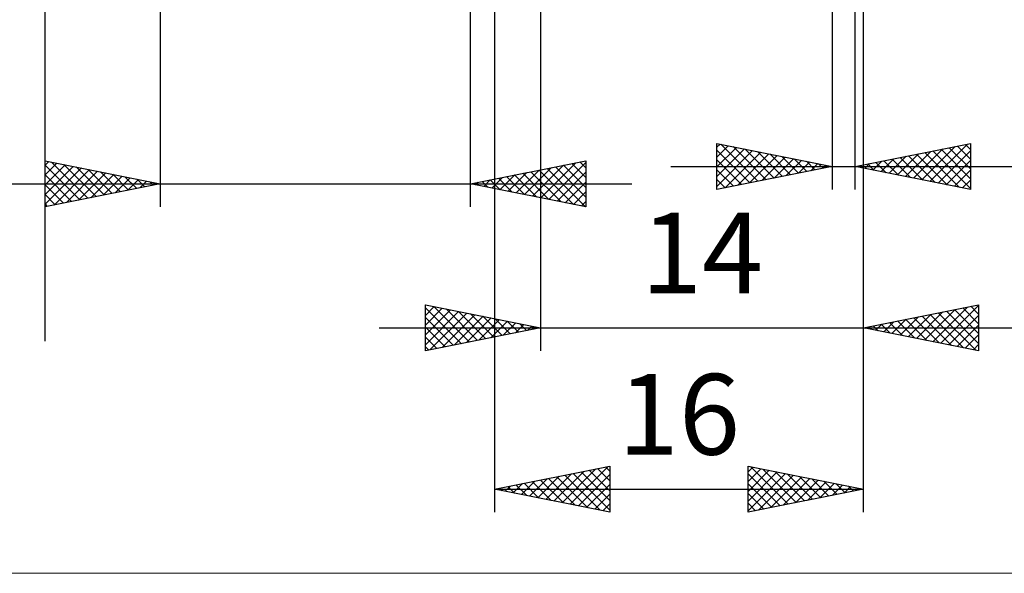
# Model space of a CAD drawing. Units: millimetres. Extents: x -78 to 70, y -32 to 47.
# Drawn here: x -6 to 37, y -32 to -8 of the extents above; entities that cross this region are included whole.
import ezdxf
from ezdxf.enums import TextEntityAlignment as Align

# ---------------------------------------------------------------- set-up
doc = ezdxf.new("R2010")
doc.units = ezdxf.units.MM
doc.header["$LTSCALE"] = 4.7
for name, color, linetype in [('2', 7, 'CONTINUOUS'), ('INFTOTAL', 9, 'CONTINUOUS'), ('SK2', 7, 'CONTINUOUS')]:
    doc.layers.add(name, color=color, linetype=linetype)
doc.styles.get("Standard").update_dxf_attribs({"font": 'Monospac821 BT'})

msp = doc.modelspace()

# ---------------------------------------------------------------- linework, layer by layer
at = {"layer": '2', "color": 7, "linetype": 'CONTINUOUS', "lineweight": 25}
for p, q in [((14.5, -2.4), (14.5, -29.25)), ((16.5, -2.25), (16.5, -22.25)), ((29.146, -2.25), (29.146, -15.25)), ((30.146, -15.25), (30.146, -2.25)), ((30.5, -22.25), (30.5, -2.25)), ((30.5, -29.25), (30.5, -2.25)), ((0, -3), (0, -16)), ((13.46, -16), (13.46, -3)), ((24.146, -15.25), (24.146, -13.25)), ((24.146, -13.25), (29.146, -14.25)), ((24.146, -13.415), (24.283, -13.277)), ((24.146, -13.839), (24.637, -13.348)), ((24.146, -14.263), (24.99, -13.419)), ((24.146, -14.687), (25.344, -13.49)), ((24.146, -13.539), (25.572, -14.965)), ((24.146, -15.112), (25.697, -13.56)), ((24.315, -13.284), (25.925, -14.894)), ((24.503, -15.179), (26.051, -13.631)), ((24.845, -13.39), (26.279, -14.823)), ((25.375, -13.496), (26.632, -14.753)), ((25.906, -13.602), (26.986, -14.682)), ((30.146, -14.25), (35.146, -13.25)), ((32.329, -14.687), (33.42, -13.595)), ((32.682, -14.757), (33.95, -13.489)), ((33.036, -14.828), (34.48, -13.383)), ((33.163, -13.647), (34.671, -15.155)), ((33.389, -14.899), (35.011, -13.277)), ((33.516, -13.576), (35.146, -15.206)), ((33.743, -14.969), (35.146, -13.566)), ((33.87, -13.505), (35.146, -14.781)), ((34.223, -13.435), (35.146, -14.357)), ((34.577, -13.364), (35.146, -13.933)), ((34.931, -13.293), (35.146, -13.509)), ((35.146, -13.25), (35.146, -15.25)), ((-5, -16), (-5, -14)), ((-5, -14), (0, -15)), ((-5, -14.194), (-4.838, -14.032)), ((-4.713, -14.057), (-3.142, -15.628)), ((13.46, -15), (18.46, -14)), ((16.505, -15.609), (18.027, -14.087)), ((16.858, -15.68), (18.46, -14.078)), ((18.201, -14.052), (18.46, -14.311)), ((18.46, -14), (18.46, -16)), ((24.146, -13.964), (25.218, -15.036)), ((25.034, -15.072), (26.404, -13.702)), ((25.564, -14.966), (26.758, -13.772)), ((26.094, -14.86), (27.112, -13.843)), ((26.436, -13.708), (27.339, -14.611)), ((26.625, -14.754), (27.465, -13.914)), ((26.966, -13.814), (27.693, -14.541)), ((27.155, -14.648), (27.819, -13.985)), ((27.497, -13.92), (28.046, -14.47)), ((27.685, -14.542), (28.172, -14.055)), ((28.027, -14.026), (28.4, -14.399)), ((30.914, -14.404), (31.298, -14.02)), ((31.041, -14.071), (31.489, -14.519)), ((31.268, -14.474), (31.829, -13.913)), ((31.395, -14), (32.02, -14.625)), ((31.621, -14.545), (32.359, -13.807)), ((31.749, -13.929), (32.55, -14.731)), ((31.975, -14.616), (32.889, -13.701)), ((32.102, -13.859), (33.08, -14.837)), ((32.456, -13.788), (33.611, -14.943)), ((32.809, -13.717), (34.141, -15.049)), ((34.096, -15.04), (35.146, -13.99)), ((-5, -14.619), (-4.485, -14.103)), ((-5, -15.043), (-4.131, -14.174)), ((-5, -14.194), (-3.495, -15.699)), ((-5, -15.467), (-3.777, -14.245)), ((-5, -15.891), (-3.424, -14.315)), ((-4.605, -15.921), (-3.07, -14.386)), ((-4.182, -14.164), (-2.788, -15.558)), ((-4.075, -15.815), (-2.717, -14.457)), ((-3.652, -14.27), (-2.435, -15.487)), ((-3.122, -14.376), (-2.081, -15.416)), ((-2.591, -14.482), (-1.727, -15.345)), ((15.09, -15.326), (15.906, -14.511)), ((15.444, -15.397), (16.436, -14.405)), ((15.798, -15.468), (16.966, -14.299)), ((16.08, -14.476), (17.39, -15.786)), ((16.151, -15.538), (17.497, -14.193)), ((16.433, -14.405), (17.92, -15.892)), ((16.787, -14.335), (18.45, -15.998)), ((17.14, -14.264), (18.46, -15.584)), ((17.212, -15.75), (18.46, -14.502)), ((17.494, -14.193), (18.46, -15.159)), ((17.847, -14.123), (18.46, -14.735)), ((22.146, -14.25), (40.121, -14.25)), ((29.146, -14.25), (24.146, -15.25)), ((24.146, -14.388), (24.864, -15.106)), ((28.216, -14.436), (28.526, -14.126)), ((28.557, -14.132), (28.753, -14.329)), ((28.746, -14.33), (28.879, -14.197)), ((29.088, -14.238), (29.107, -14.258)), ((35.146, -15.25), (30.146, -14.25)), ((30.207, -14.262), (30.238, -14.232)), ((30.334, -14.212), (30.429, -14.307)), ((30.561, -14.333), (30.768, -14.126)), ((30.688, -14.142), (30.959, -14.413)), ((34.45, -15.111), (35.146, -14.415)), ((-5, -14.619), (-3.849, -15.77)), ((-3.545, -15.709), (-2.363, -14.527)), ((-3.014, -15.603), (-2.01, -14.598)), ((-2.484, -15.497), (-1.656, -14.669)), ((-2.061, -14.588), (-1.374, -15.275)), ((-1.954, -15.391), (-1.303, -14.739)), ((-1.531, -14.694), (-1.02, -15.204)), ((-1.423, -15.285), (-0.949, -14.81)), ((-1, -14.8), (-0.667, -15.133)), ((-0.893, -15.179), (-0.595, -14.881)), ((-0.47, -14.906), (-0.313, -15.063)), ((13.676, -15.043), (13.784, -14.935)), ((13.958, -14.9), (14.208, -15.15)), ((14.03, -15.114), (14.315, -14.829)), ((14.312, -14.83), (14.738, -15.256)), ((14.383, -15.185), (14.845, -14.723)), ((14.666, -14.759), (15.268, -15.362)), ((14.737, -15.255), (15.375, -14.617)), ((15.019, -14.688), (15.799, -15.468)), ((15.373, -14.617), (16.329, -15.574)), ((15.726, -14.547), (16.859, -15.68)), ((17.565, -15.821), (18.46, -14.926)), ((24.146, -14.812), (24.511, -15.177)), ((34.803, -15.181), (35.146, -14.839)), ((-21.875, -15), (20.46, -15)), ((0, -15), (-5, -16)), ((-5, -15.043), (-4.202, -15.84)), ((-0.363, -15.073), (-0.242, -14.952)), ((18.46, -16), (13.46, -15)), ((13.605, -14.971), (13.677, -15.043)), ((17.919, -15.892), (18.46, -15.351)), ((24.146, -15.236), (24.157, -15.248)), ((-5, -15.467), (-4.556, -15.911)), ((18.272, -15.962), (18.46, -15.775)), ((-5, -15.891), (-4.909, -15.982)), ((11.5, -22.25), (11.5, -20.25)), ((11.5, -20.25), (16.5, -21.25)), ((11.5, -20.284), (11.528, -20.256)), ((11.5, -20.708), (11.882, -20.326)), ((11.5, -20.377), (13.061, -21.938)), ((11.5, -21.133), (12.235, -20.397)), ((11.5, -21.557), (12.589, -20.468)), ((11.872, -20.324), (13.415, -21.867)), ((12.402, -20.43), (13.768, -21.796)), ((30.5, -21.25), (35.5, -20.25)), ((33.154, -21.781), (34.481, -20.454)), ((33.508, -21.852), (35.011, -20.348)), ((33.861, -21.922), (35.5, -20.283)), ((34.459, -20.458), (35.5, -21.499)), ((34.812, -20.388), (35.5, -21.075)), ((35.166, -20.317), (35.5, -20.651)), ((35.5, -20.25), (35.5, -22.25)), ((11.5, -21.981), (12.943, -20.539)), ((11.5, -20.801), (12.708, -22.008)), ((11.694, -22.211), (13.296, -20.609)), ((12.225, -22.105), (13.65, -20.68)), ((12.755, -21.999), (14.003, -20.751)), ((12.933, -20.537), (14.122, -21.726)), ((13.285, -21.893), (14.357, -20.821)), ((13.463, -20.643), (14.475, -21.655)), ((13.816, -21.787), (14.71, -20.892)), ((13.993, -20.749), (14.829, -21.584)), ((14.524, -20.855), (15.182, -21.514)), ((31.74, -21.498), (32.36, -20.878)), ((32.093, -21.569), (32.89, -20.772)), ((32.338, -20.882), (33.256, -21.801)), ((32.447, -21.639), (33.42, -20.666)), ((32.691, -20.812), (33.787, -21.907)), ((32.8, -21.71), (33.951, -20.56)), ((33.045, -20.741), (34.317, -22.013)), ((33.398, -20.67), (34.847, -22.119)), ((33.752, -20.6), (35.378, -22.226)), ((34.105, -20.529), (35.5, -21.924)), ((34.215, -21.993), (35.5, -20.708)), ((9.5, -21.25), (37.5, -21.25)), ((11.5, -21.225), (12.354, -22.079)), ((16.5, -21.25), (11.5, -22.25)), ((14.346, -21.681), (15.064, -20.963)), ((14.876, -21.575), (15.417, -21.033)), ((15.054, -20.961), (15.536, -21.443)), ((15.407, -21.469), (15.771, -21.104)), ((15.584, -21.067), (15.89, -21.372)), ((15.937, -21.363), (16.125, -21.175)), ((16.115, -21.173), (16.243, -21.301)), ((16.467, -21.257), (16.478, -21.246)), ((35.5, -22.25), (30.5, -21.25)), ((30.57, -21.236), (30.605, -21.271)), ((30.679, -21.286), (30.769, -21.196)), ((30.923, -21.165), (31.135, -21.377)), ((31.033, -21.357), (31.299, -21.09)), ((31.277, -21.095), (31.665, -21.483)), ((31.386, -21.427), (31.829, -20.984)), ((31.631, -21.024), (32.196, -21.589)), ((31.984, -20.953), (32.726, -21.695)), ((34.568, -22.064), (35.5, -21.132)), ((11.5, -21.649), (12, -22.15)), ((34.922, -22.134), (35.5, -21.556)), ((11.5, -22.074), (11.647, -22.221)), ((35.275, -22.205), (35.5, -21.98)), ((14.5, -28.25), (19.5, -27.25)), ((17.786, -28.907), (19.429, -27.264)), ((19.319, -27.286), (19.5, -27.467)), ((19.5, -27.25), (19.5, -29.25)), ((25.5, -29.25), (25.5, -27.25)), ((25.5, -27.25), (30.5, -28.25)), ((25.5, -27.495), (25.704, -27.291)), ((25.606, -27.271), (27.238, -28.902)), ((16.372, -28.624), (17.307, -27.689)), ((16.725, -28.695), (17.838, -27.582)), ((17.079, -28.766), (18.368, -27.476)), ((17.198, -27.71), (18.547, -29.059)), ((17.432, -28.836), (18.898, -27.37)), ((17.551, -27.64), (19.077, -29.165)), ((17.905, -27.569), (19.5, -29.164)), ((18.139, -28.978), (19.5, -27.617)), ((18.258, -27.498), (19.5, -28.74)), ((18.612, -27.428), (19.5, -28.316)), ((18.966, -27.357), (19.5, -27.891)), ((25.5, -27.919), (26.058, -27.362)), ((25.5, -28.344), (26.411, -27.432)), ((25.5, -28.768), (26.765, -27.503)), ((25.5, -29.192), (27.118, -27.574)), ((25.5, -27.589), (26.884, -28.973)), ((25.958, -29.158), (27.472, -27.644)), ((26.137, -27.377), (27.591, -28.832)), ((26.488, -29.052), (27.826, -27.715)), ((26.667, -27.483), (27.945, -28.761)), ((27.197, -27.589), (28.298, -28.69)), ((27.728, -27.696), (28.652, -28.62)), ((14.957, -28.341), (15.186, -28.113)), ((15.076, -28.135), (15.365, -28.423)), ((15.311, -28.412), (15.716, -28.007)), ((15.43, -28.064), (15.895, -28.529)), ((15.664, -28.483), (16.247, -27.901)), ((15.784, -27.993), (16.425, -28.635)), ((16.018, -28.554), (16.777, -27.795)), ((16.137, -27.923), (16.956, -28.741)), ((16.491, -27.852), (17.486, -28.847)), ((16.844, -27.781), (18.016, -28.953)), ((18.493, -29.049), (19.5, -28.041)), ((25.5, -28.013), (26.531, -29.044)), ((27.019, -28.946), (28.179, -27.786)), ((27.549, -28.84), (28.533, -27.857)), ((28.079, -28.734), (28.886, -27.927)), ((28.258, -27.802), (29.005, -28.549)), ((28.61, -28.628), (29.24, -27.998)), ((28.788, -27.908), (29.359, -28.478)), ((29.14, -28.522), (29.593, -28.069)), ((29.319, -28.014), (29.712, -28.408)), ((29.67, -28.416), (29.947, -28.139)), ((29.849, -28.12), (30.066, -28.337)), ((14.5, -28.25), (30.5, -28.25)), ((19.5, -29.25), (14.5, -28.25)), ((14.604, -28.271), (14.656, -28.219)), ((14.723, -28.205), (14.834, -28.317)), ((18.846, -29.119), (19.5, -28.466)), ((30.5, -28.25), (25.5, -29.25)), ((25.5, -28.438), (26.177, -29.115)), ((30.201, -28.31), (30.3, -28.21)), ((30.379, -28.226), (30.42, -28.266)), ((19.2, -29.19), (19.5, -28.89)), ((25.5, -28.862), (25.823, -29.185))]:
    msp.add_line(p, q, dxfattribs=at)
at = {"layer": 'INFTOTAL', "color": 9, "linetype": 'CONTINUOUS', "lineweight": 18}
msp.add_line((-77.55, -31.9), (69.85, -31.9), dxfattribs=at)
at = {"layer": 'SK2', "color": 7, "linetype": 'CONTINUOUS', "lineweight": 25}
msp.add_line((-5, -21.825), (-5, 9.4), dxfattribs=at)

# ---------------------------------------------------------------- texts
at = {"layer": '2', "color": 7, "linetype": 'CONTINUOUS', "lineweight": 25}
for s, p in [('14', (23.5, -19.75)), ('16', (22.5, -26.75))]:
    msp.add_text(s, height=3.5, dxfattribs=at).set_placement(p, align=Align.CENTER)

doc.saveas('drawing.dxf')
